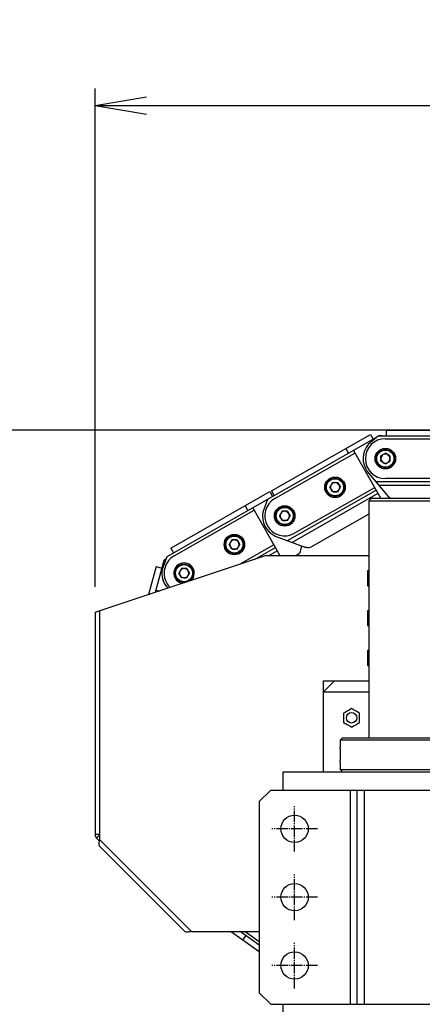
# Model space of a CAD drawing. Extents: x 150 to 6150, y 150 to 4305.
# Drawn here: x 2169 to 2522, y 831 to 1695 of the extents above; entities that cross this region are included whole.
import ezdxf

# ---------------------------------------------------------------- set-up
doc = ezdxf.new("R2010")
doc.units = 0
doc.linetypes.add('EXLTYPE2', pattern=[13, 10, -1, 1, -1])
doc.layers.get('0').update_dxf_attribs({"linetype": 'CONTINUOUS'})
doc.layers.get('DEFPOINTS').update_dxf_attribs({"linetype": 'CONTINUOUS'})
doc.layers.add('Ｓ_１_１', color=7, linetype='CONTINUOUS')
doc.styles.add('EXCADDIM1', font='msgothic.ttc')
doc.styles.get("Standard").update_dxf_attribs({"font": 'monotxt', "bigfont": 'extfont'})
doc.dimstyles.new('ISO-25', dxfattribs={"dimtxt": 2.5, "dimasz": 2.5, "dimexe": 1.25, "dimexo": 0.625, "dimtad": 1, "dimtxsty": 'STANDARD', "dimcen": 2.5, "dimazin": 3, "dimtfac": 1, "dimtmove": 0, "dimatfit": 3})

# ---------------------------------------------------------------- blocks, each defined once
blk = doc.blocks.new('EX_NORM')
at = {"color": 0, "linetype": 'CONTINUOUS'}
for q in [(-1, 0.167), (-1, 0), (-1, -0.167)]:
    blk.add_line((0, 0), q, dxfattribs=at)
blk = doc.blocks.new('*D25')
at = {"layer": 'DEFPOINTS', "color": 0}
for p in [(4065, 1620), (2235, 1175), (4065, 1175)]:
    blk.add_point(p, dxfattribs=at)
at = {"layer": 'Ｓ_１_１', "color": 2, "linetype": 'CONTINUOUS'}
for p, q in [((2235, 1197.5), (2235, 1635)), ((4065, 1197.5), (4065, 1635)), ((2280, 1620), (4020, 1620))]:
    blk.add_line(p, q, dxfattribs=at)
at = {"layer": 'Ｓ_１_１', "color": 2, "xscale": 44.99999618530273, "yscale": 44.99999618530273, "zscale": 44.99999618530273, "rotation": 180}
blk.add_blockref('EX_NORM', (2235, 1620), dxfattribs=at)
at = {"layer": 'Ｓ_１_１', "color": 2, "xscale": 44.99999618530273, "yscale": 44.99999618530273, "zscale": 44.99999618530273}
blk.add_blockref('EX_NORM', (4065, 1620), dxfattribs=at)
at = {"layer": 'Ｓ_１_１', "color": 2, "insert": (3150, 1661.25), "char_height": 51.944, "attachment_point": 5, "style": 'EXCADDIM1'}
blk.add_mtext('1830', dxfattribs=at)
blk = doc.blocks.new('*D26')
at = {"layer": 'DEFPOINTS', "color": 0}
for p in [(2070, 1335), (2592, 1335), (2410, 540)]:
    blk.add_point(p, dxfattribs=at)
at = {"layer": 'Ｓ_１_１', "color": 2, "linetype": 'CONTINUOUS'}
for p, q in [((2569.5, 1335), (2055, 1335)), ((2070, 585), (2070, 1290)), ((2387.5, 540), (2055, 540))]:
    blk.add_line(p, q, dxfattribs=at)
at = {"layer": 'Ｓ_１_１', "color": 2, "xscale": 44.99999618530273, "yscale": 44.99999618530273, "zscale": 44.99999618530273}
for p, rotation in [((2070, 1335), 90), ((2070, 540), 270)]:
    blk.add_blockref('EX_NORM', p, dxfattribs=dict(at, rotation=rotation))
at = {"layer": 'Ｓ_１_１', "color": 2, "insert": (2028.75, 937.5), "char_height": 51.944, "attachment_point": 5, "rotation": 90, "style": 'EXCADDIM1'}
blk.add_mtext('795', dxfattribs=at)

msp = doc.modelspace()

# ---------------------------------------------------------------- linework, layer by layer
at = {"layer": 'Ｓ_１_１', "color": 3, "linetype": 'CONTINUOUS'}
for p, q in [((2389.637, 1281.839), (2476.533, 1331.328)), ((2476.533, 1331.328), (2479.007, 1326.983)), ((2490.4, 1335), (2490.4, 1330)), ((2490.4, 1335), (2590.4, 1335)), ((2482.112, 1328.752), (2297.916, 1223.849)), ((2483.6, 1330), (2474.568, 1322.421)), ((2483.6, 1330), (3813.172, 1330)), ((2484.916, 1330.348), (2484.304, 1330)), ((2486.826, 1330), (2484.916, 1330.348)), ((2489.6, 1327.5), (2570.4, 1327.5)), ((2392.653, 1274.926), (2462.865, 1314.913)), ((2454.809, 1318.956), (2457.283, 1314.611)), ((2461.628, 1317.086), (2485.596, 1275)), ((2489.6, 1314.685), (2485.543, 1312.343)), ((2493.658, 1312.343), (2489.6, 1314.685)), ((2485.543, 1307.657), (2485.543, 1312.343)), ((2489.6, 1305.315), (2485.543, 1307.657)), ((2489.6, 1305.315), (2493.658, 1307.657)), ((2493.658, 1312.343), (2493.658, 1307.657)), ((2473.678, 1298.742), (2492.101, 1276.786)), ((2443.138, 1288.931), (2440.772, 1284.887)), ((2447.823, 1288.903), (2443.138, 1288.931)), ((2447.823, 1288.903), (2450.142, 1284.832)), ((2481.014, 1290), (2570.4, 1290)), ((2570.4, 1292.5), (2489.6, 1292.5)), ((2301.351, 1231.559), (2388.247, 1281.048)), ((2388.247, 1281.048), (2390.721, 1276.703)), ((2389.637, 1281.839), (2392.111, 1277.495)), ((2403.75, 1238.091), (2481.423, 1282.327)), ((2483.132, 1279.327), (2407.977, 1236.524)), ((2480.186, 1284.5), (2409.974, 1244.513)), ((2443.09, 1280.816), (2440.772, 1284.887)), ((2447.776, 1280.789), (2443.09, 1280.816)), ((2447.776, 1280.789), (2450.142, 1284.832)), ((2570.4, 1286.547), (2483.911, 1286.547)), ((2386.202, 1274.129), (2382.105, 1263.074)), ((2477, 1275), (2475, 1273)), ((2475, 1273), (2475, 1065)), ((2475, 1273), (2625, 1273)), ((2623, 1275), (2477, 1275)), ((2304.367, 1224.646), (2374.579, 1264.633)), ((2366.523, 1268.675), (2368.997, 1264.331)), ((2373.342, 1266.805), (2397.151, 1225)), ((2398.995, 1263.791), (2396.629, 1259.747)), ((2403.68, 1263.763), (2398.995, 1263.791)), ((2403.68, 1263.763), (2405.999, 1259.692)), ((2398.947, 1255.676), (2396.629, 1259.747)), ((2403.633, 1255.648), (2398.947, 1255.676)), ((2403.633, 1255.648), (2405.999, 1259.692)), ((2475, 1261.407), (2424.137, 1232.439)), ((2354.852, 1238.651), (2352.486, 1234.607)), ((2359.537, 1238.623), (2354.852, 1238.651)), ((2359.537, 1238.623), (2361.856, 1234.552)), ((2393.05, 1242.057), (2419.925, 1232.096)), ((2301.351, 1231.559), (2303.825, 1227.214)), ((2354.804, 1230.536), (2352.486, 1234.607)), ((2359.489, 1230.508), (2354.804, 1230.536)), ((2359.489, 1230.508), (2361.856, 1234.552)), ((2391.9, 1234.219), (2362.604, 1217.535)), ((2374.786, 1221.595), (2393.137, 1232.047)), ((2394.846, 1229.046), (2387.741, 1225)), ((2415.577, 1229.62), (2416.276, 1233.448)), ((2385, 1225), (2239.2, 1176.4)), ((2295.327, 1220.516), (2287.657, 1192.552)), ((2297.916, 1223.849), (2293.818, 1212.793)), ((2297.147, 1221.774), (2295.327, 1220.516)), ((2385, 1225), (2475, 1225)), ((2413.133, 1226.173), (2411.074, 1225)), ((2473, 1225), (2475, 1225)), ((2288.707, 1215.28), (2281.951, 1190.65)), ((2288.707, 1215.28), (2293.528, 1213.958)), ((2310.709, 1213.51), (2308.343, 1209.467)), ((2315.394, 1213.483), (2310.709, 1213.51)), ((2315.394, 1213.483), (2317.713, 1209.412)), ((2473.8, 1211.1), (2473.8, 1198.9)), ((2475, 1211.5), (2474.2, 1211.5)), ((2474.2, 1198.5), (2474.2, 1211.5)), ((2310.661, 1205.396), (2308.343, 1209.467)), ((2315.346, 1205.368), (2310.661, 1205.396)), ((2315.346, 1205.368), (2317.713, 1209.412)), ((2288.238, 1194.67), (2291.405, 1193.802)), ((2290.511, 1193.504), (2290.649, 1194.009)), ((2474.2, 1198.5), (2475, 1198.5)), ((2282.094, 1191.171), (2282.872, 1190.957)), ((2239.2, 975.414), (2239.2, 1176.4)), ((2473.8, 1176.1), (2473.8, 1163.9)), ((2475, 1176.5), (2474.2, 1176.5)), ((2474.2, 1163.5), (2474.2, 1176.5)), ((2235, 1175), (2235, 979.94)), ((2474.2, 1163.5), (2475, 1163.5)), ((2473.8, 1141.1), (2473.8, 1128.9)), ((2475, 1141.5), (2474.2, 1141.5)), ((2474.2, 1128.5), (2474.2, 1141.5)), ((2474.2, 1128.5), (2475, 1128.5)), ((2445, 1115), (2435, 1105)), ((2435, 1115), (2475, 1115)), ((2435, 1115), (2435, 1035)), ((2475, 1105), (2435, 1105)), ((2452, 1065), (2450, 1063)), ((2452, 1065), (2648, 1065)), ((2450, 1063), (2450, 1056.729)), ((2650, 1063), (2450, 1063)), ((2450, 1043.25), (2450, 1037)), ((2400, 1019), (2400, 1035)), ((2400, 1035), (2720.633, 1035)), ((2450, 1037), (2452, 1035)), ((2450, 1037), (2650, 1037)), ((2389, 1019), (2379, 1009)), ((2389, 1019), (2711, 1019)), ((2459, 831), (2459, 1019)), ((2465, 831), (2465, 1019)), ((2471, 1019), (2471, 831)), ((2379, 1009), (2379, 841)), ((2239.2, 979.94), (2235, 979.94)), ((2238.493, 979.233), (2236.23, 976.97)), ((2236.23, 976.97), (2238.924, 974.276)), ((2238.493, 979.233), (2239.2, 978.525)), ((2239.118, 969.556), (2313.756, 894.918)), ((2239.2, 975.414), (2319.614, 895)), ((2319.614, 895), (2379, 895)), ((2364.49, 887.327), (2353.77, 895)), ((2362.36, 895), (2363.334, 894.303)), ((2363.832, 895), (2363.334, 894.303)), ((2363.334, 894.303), (2379, 883.091)), ((2364.49, 887.327), (2367.4, 891.393)), ((2366.656, 895), (2379, 886.165)), ((2379, 876.942), (2364.49, 887.327)), ((2379, 841), (2389, 831)), ((2389, 831), (2711, 831)), ((2400, 815), (2400, 831))]:
    msp.add_line(p, q, dxfattribs=at)
at = {"layer": 'Ｓ_１_１', "color": 1, "linetype": 'EXLTYPE2'}
for p, q in [((2410, 965), (2410, 1005)), ((2430, 985), (2390, 985)), ((2410, 905), (2410, 945)), ((2430, 925), (2390, 925)), ((2410, 845), (2410, 885)), ((2430, 865), (2390, 865))]:
    msp.add_line(p, q, dxfattribs=at)
at = {"layer": 'Ｓ_１_１', "color": 3, "linetype": 'CONTINUOUS', "flags": 128}
for points in [[(2495.932, 1275), (2495.063, 1275.076), (2494.221, 1275.302), (2493.432, 1275.67), (2492.718, 1276.17), (2492.101, 1276.786)], [(2424.137, 1232.439), (2423.345, 1232.076), (2422.501, 1231.855), (2421.633, 1231.784), (2420.765, 1231.865), (2419.925, 1232.096)], [(2239.2, 1176.4), (2238.471, 1176.157), (2237.763, 1175.921), (2237.1, 1175.7), (2236.5, 1175.5), (2235.983, 1175.328), (2235.563, 1175.188), (2235.253, 1175.084), (2235.064, 1175.021), (2235, 1175)], [(2460, 1090.583), (2459, 1090.005), (2457.804, 1089.315), (2456.568, 1088.601), (2455.377, 1087.914), (2454.219, 1087.245), (2453, 1086.541)], [(2467, 1086.541), (2465.541, 1087.384), (2464.749, 1087.841), (2463.94, 1088.308), (2462.818, 1088.956), (2461.681, 1089.613), (2460.829, 1090.104), (2460, 1090.583)], [(2453, 1086.541), (2453, 1084.857), (2453, 1083.943), (2453, 1083.008), (2453, 1081.712), (2453, 1080.399), (2453, 1079.416), (2453, 1078.459)], [(2467, 1078.459), (2467, 1080.143), (2467, 1081.057), (2467, 1081.992), (2467, 1083.288), (2467, 1084.601), (2467, 1085.584), (2467, 1086.541)], [(2453, 1078.459), (2454.459, 1077.616), (2455.251, 1077.159), (2456.06, 1076.692), (2457.182, 1076.044), (2458.319, 1075.387), (2459.171, 1074.896), (2460, 1074.417)], [(2460, 1074.417), (2461.219, 1075.121), (2462.376, 1075.789), (2463.568, 1076.477), (2464.804, 1077.191), (2466, 1077.881), (2467, 1078.459)], [(2450, 1043.25), (2450.006, 1043.343), (2450.025, 1043.629), (2450.053, 1044.086), (2450.089, 1044.725), (2450.126, 1045.494), (2450.164, 1046.415), (2450.195, 1047.412), (2450.217, 1048.512), (2450.227, 1049.622), (2450.225, 1050.774), (2450.211, 1051.871), (2450.185, 1052.945), (2450.152, 1053.908), (2450.113, 1054.787), (2450.076, 1055.509), (2450.042, 1056.092), (2450.017, 1056.49), (2450.003, 1056.711), (2450.001, 1056.729)], [(2239.118, 969.556), (2238.888, 969.85), (2238.733, 970.171), (2238.579, 970.831), (2238.541, 971.423), (2238.544, 971.87), (2238.574, 972.345), (2238.676, 973.077), (2238.882, 974.097), (2239.028, 974.72), (2239.2, 975.414)], [(2319.614, 895), (2318.92, 894.828), (2318.297, 894.682), (2317.277, 894.476), (2316.545, 894.374), (2316.07, 894.344), (2315.623, 894.341), (2315.031, 894.379), (2314.371, 894.533), (2314.05, 894.688), (2313.756, 894.918)]]:
    msp.add_lwpolyline(points, dxfattribs=at)
at = {"layer": 'Ｓ_１_１', "color": 3, "linetype": 'CONTINUOUS'}
for centre, radius in [((2489.6, 1310), 9), ((2489.6, 1310), 8), ((2489.6, 1310), 7.5), ((2445.457, 1284.86), 9), ((2445.457, 1284.86), 8), ((2445.457, 1284.86), 7.5), ((2401.314, 1259.72), 9), ((2401.314, 1259.72), 8), ((2401.314, 1259.72), 7.5), ((2357.171, 1234.579), 9), ((2357.171, 1234.579), 8), ((2357.171, 1234.579), 7.5), ((2313.028, 1209.439), 8), ((2313.028, 1209.439), 7.5), ((2460, 1082.5), 4.583), ((2410, 985), 12), ((2410, 925), 12), ((2410, 865), 12)]:
    msp.add_circle(centre, radius, dxfattribs=at)
for centre, radius, start, end in [((2489.6, 1310), 17.5, 90, 270), ((2489.6, 1310), 19.5, 140.432976, 215.262836), ((2489.6, 1310), 4.058, 60, 120), ((2489.6, 1310), 4.058, 120, 180), ((2489.6, 1310), 4.058, 180, 240), ((2489.6, 1310), 4.057, 240, 300), ((2489.6, 1310), 4.058, 0, 60), ((2489.6, 1310), 4.057, 300, 0), ((2445.457, 1284.86), 4.057, 89.662232, 149.662232), ((2445.457, 1284.86), 4.058, 29.662232, 89.662232), ((2445.457, 1284.86), 4.058, 149.662232, 209.662232), ((2445.457, 1284.86), 4.058, 209.662232, 269.662232), ((2445.457, 1284.86), 4.057, 269.662232, 329.662232), ((2445.457, 1284.86), 4.058, 329.662232, 29.662232), ((2401.314, 1259.72), 17.5, 119.662232, 299.662232), ((2401.314, 1259.72), 19.5, 170.095209, 244.925068), ((2401.314, 1259.72), 4.058, 89.662232, 149.662232), ((2401.314, 1259.72), 4.058, 29.662232, 89.662232), ((2401.314, 1259.72), 4.058, 149.662232, 209.662232), ((2401.314, 1259.72), 4.058, 209.662232, 269.662232), ((2401.314, 1259.72), 4.057, 269.662232, 329.662232), ((2401.314, 1259.72), 4.057, 329.662232, 29.662232), ((2357.171, 1234.579), 4.058, 149.662232, 209.662232), ((2357.171, 1234.579), 4.058, 89.662232, 149.662232), ((2357.171, 1234.579), 4.058, 29.662232, 89.662232), ((2357.171, 1234.579), 4.057, 329.662232, 29.662232), ((2357.171, 1234.579), 4.058, 209.662232, 269.662232), ((2357.171, 1234.579), 4.057, 269.662232, 329.662232), ((2410.659, 1230.517), 5, 299.662232, 349.662232), ((2313.028, 1209.439), 17.5, 119.662232, 225.628018), ((2313.028, 1209.439), 19.5, 170.095209, 222.647293), ((2313.028, 1209.439), 9, 315.738068, 261.131833), ((2313.028, 1209.439), 4.058, 149.662232, 209.662232), ((2313.028, 1209.439), 4.057, 89.662232, 149.662232), ((2313.028, 1209.439), 4.058, 29.662232, 89.662232), ((2313.028, 1209.439), 4.058, 329.662232, 29.662232), ((2474.2, 1211.1), 0.4, 90, 180), ((2313.028, 1209.439), 4.058, 209.662232, 269.662232), ((2313.028, 1209.439), 4.057, 269.662232, 329.662232), ((2474.2, 1198.9), 0.4, 180, 270), ((2474.2, 1176.1), 0.4, 90, 180), ((2474.2, 1163.9), 0.4, 180, 270), ((2474.2, 1141.1), 0.4, 90, 180), ((2474.2, 1128.9), 0.4, 180, 270), ((2239.2, 979.94), 4.2, 180, 225), ((2239.2, 979.94), 1, 180, 225)]:
    msp.add_arc(centre, radius, start, end, dxfattribs=at)

# ---------------------------------------------------------------- dimensions: what is measured, and where the dimension line sits
at = {"layer": 'Ｓ_１_１', "color": 2, "linetype": 'CONTINUOUS'}
dim = msp.add_linear_dim(base=(4065, 1620), p1=(2235, 1175), p2=(4065, 1175), dimstyle='ISO-25', override={"dimtxt": 51.943562, "dimasz": 44.999996, "dimexe": 15, "dimexo": 22.5, "dimgap": 0, "dimtad": 1, "dimjust": 0, "dimtih": 0, "dimtoh": 0, "dimdec": 2, "dimzin": 8, "dimlunit": 2, "dimtxsty": 'EXCADDIM1', "dimblk1": 'EX_NORM', "dimblk2": 'EX_NORM', "dimsah": 1, "dimse1": 0, "dimse2": 0, "dimclrd": 2, "dimclre": 2, "dimclrt": 2, "dimtmove": 2}, dxfattribs=at)
dim.commit()
dim.dimension.update_dxf_attribs({"geometry": '*D25', "text_midpoint": (3150, 1661.25), "dimtype": 160})
dim = msp.add_linear_dim(base=(2070, 1335), p1=(2410, 540), p2=(2592, 1335), angle=90, dimstyle='ISO-25', override={"dimtxt": 51.943562, "dimasz": 44.999996, "dimexe": 15, "dimexo": 22.5, "dimgap": 0, "dimtad": 1, "dimjust": 0, "dimtih": 0, "dimtoh": 0, "dimdec": 2, "dimzin": 8, "dimlunit": 2, "dimtxsty": 'EXCADDIM1', "dimblk1": 'EX_NORM', "dimblk2": 'EX_NORM', "dimsah": 1, "dimse1": 0, "dimse2": 0, "dimclrd": 2, "dimclre": 2, "dimclrt": 2, "dimtmove": 2}, dxfattribs=at)
dim.commit()
dim.dimension.update_dxf_attribs({"geometry": '*D26', "text_midpoint": (2028.75, 937.5), "dimtype": 160})

doc.saveas('drawing.dxf')
